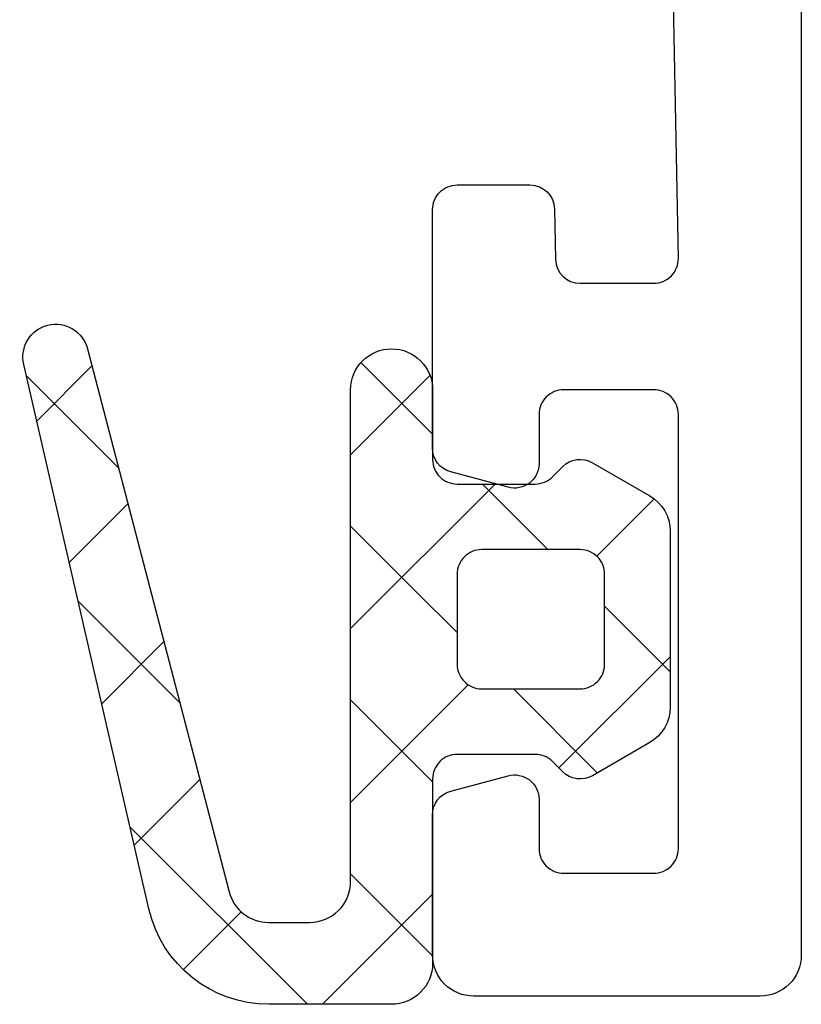
# Model space of a CAD drawing. Units: millimetres. Extents: x -1817 to 21, y -1445 to 1008.
# Drawn here: x -984 to -974, y -603 to -591 of the extents above; entities that cross this region are included whole.
import ezdxf

# ---------------------------------------------------------------- set-up
doc = ezdxf.new("R2010")
doc.units = ezdxf.units.MM
doc.header["$LTSCALE"] = 0.838525

# ---------------------------------------------------------------- blocks, each defined once
blk = doc.blocks.new('BLY_P03B224R2', base_point=(1240.6, 354.2))
at = {"color": 7, "linetype": 'Continuous'}
blk.add_lwpolyline([(1312.6, 426.7), (1312.6, 354.7, -0.414214), (1312.1, 354.2), (1308.6, 354.2, -0.414214), (1308.1, 354.7), (1308.1, 356.412436, -0.339454), (1308.322354, 356.702213), (1309.022354, 356.889778, -0.493145), (1309.4, 356.6), (1309.4, 356, 0.414214), (1309.7, 355.7), (1310.8, 355.7, 0.414214), (1311.1, 356), (1311.1, 361.3, 0.414214), (1310.8, 361.6), (1309.7, 361.6, 0.414214), (1309.4, 361.3), (1309.4, 360.7, -0.493145), (1309.022354, 360.410222), (1308.322354, 360.597787, -0.339454), (1308.1, 360.887564), (1308.1, 363.8, -0.414214), (1308.4, 364.1), (1309.288027, 364.1, -0.40852), (1309.58797, 363.805843), (1309.599886, 363.194157, 0.40852), (1309.899829, 362.9), (1310.8, 362.9, 0.41993), (1311.099943, 363.205843), (1310.949943, 370.905843, 0.40852)], format="xyb", dxfattribs=at)
blk = doc.blocks.new('BLY_AGS133', base_point=(-5.8, 3.3))
at = {"color": 7, "linetype": 'Continuous'}
for p, q in [((-1.557359, 11.6), (-2.9, 10.257359)), ((0.791732, 9.43619), (-1.372078, 11.6)), ((0.142488, 11.178527), (-0.564926, 10.471113)), ((-1.9, 10.006602), (-2.9, 11.006602)), ((0.741215, 9.655933), (-0.058688, 8.856031)), ((-1.9, 9.136039), (-3.335295, 7.700744)), ((-3.886039, 7.75), (-4.910764, 8.774725)), ((-1.9, 7.885281), (-2.9, 8.885281)), ((-4.441548, 8.715812), (-5.8, 7.357359)), ((1.137732, 7.931131), (0.380269, 7.173668)), ((1.424985, 6.681617), (0.185163, 7.921439)), ((-5, 6.742641), (-5.8, 7.542641)), ((-1.9, 7.014719), (-3.664719, 5.25)), ((-2.689041, 6.553002), (-3.2, 7.063961)), ((-1.9, 5.763961), (-2.689041, 6.553002)), ((-4.905037, 6.131002), (-5.604938, 5.431101)), ((1.53425, 6.206328), (0.819227, 5.491305)), ((-3.507359, 5.25), (-4.307359, 6.05)), ((2.058239, 3.927043), (0.934049, 5.051232)), ((-1.9, 4.893398), (-2.868381, 3.925017)), ((-2.02577, 3.76841), (-2.9, 4.642641)), ((1.930768, 4.481525), (1.258184, 3.808942))]:
    blk.add_line(p, q, dxfattribs=at)
for points in [[(2.089831, 3.789619, -0.985475), (1.312958, 3.599014), (-0.416197, 10.226232, 0.341288), (-0.9, 10.6), (-1.4, 10.6, 0.414214), (-1.9, 10.1), (-1.9, 4.1, -1), (-2.9, 4.1), (-2.9, 4.95, 0.414214), (-3.2, 5.25), (-4.151472, 5.25, 0.198912), (-4.363604, 5.162132), (-4.487868, 5.037868, -0.339454), (-4.85, 4.990192), (-5.55, 5.394338, -0.267949), (-5.8, 5.82735), (-5.8, 7.97265, -0.267949), (-5.55, 8.405662), (-4.85, 8.809808, -0.339454), (-4.487868, 8.762132), (-4.363604, 8.637868, 0.198912), (-4.151472, 8.55), (-3.2, 8.55, 0.414214), (-2.9, 8.85), (-2.9, 11.1, -0.414214), (-2.4, 11.6), (-0.9, 11.6, -0.349476), (0.561867, 10.436071), (2.089831, 3.789619)], [(-3.287868, 6.137868, 0.198912), (-3.2, 6.35), (-3.2, 7.45, 0.414214), (-3.5, 7.75), (-4.7, 7.75, 0.414214), (-5, 7.45), (-5, 6.35, 0.414214), (-4.7, 6.05), (-3.5, 6.05, 0.198912), (-3.287868, 6.137868)]]:
    blk.add_lwpolyline(points, format="xyb", close=True, dxfattribs=at)

msp = doc.modelspace()

# ---------------------------------------------------------------- block references
at = {"color": 7}
msp.add_blockref('BLY_P03B224R2', (-1045.96817, -602.63162), dxfattribs=at)
at = {"color": 7, "xscale": -1, "yscale": -1}
msp.add_blockref('BLY_AGS133', (-975.56817, -594.43162), dxfattribs=at)

doc.saveas('drawing.dxf')
